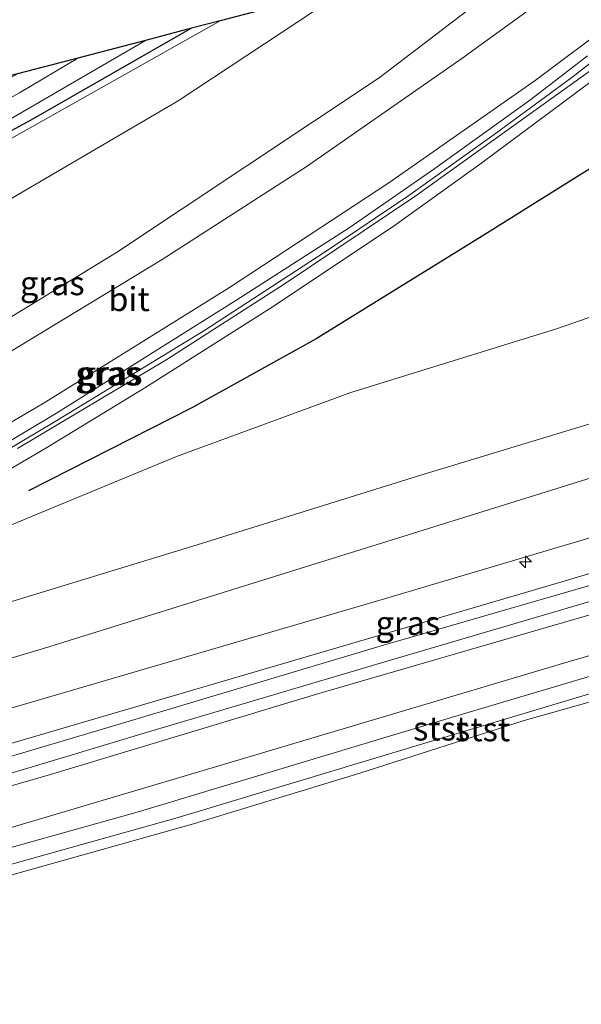
# Model space of a CAD drawing. Units: metres. Extents: x 160183 to 167498, y 474998 to 481253.
# Drawn here: x 161263 to 161322, y 475214 to 475317 of the extents above; entities that cross this region are included whole.
import ezdxf
from ezdxf.enums import TextEntityAlignment as Align

# ---------------------------------------------------------------- set-up
doc = ezdxf.new("R2010")
doc.units = ezdxf.units.M
doc.layers.get('0').update_dxf_attribs({"lineweight": 25})
for name, color, linetype, lineweight in [('B-ME-AL-OVERIG-S-B1', 7, 'Continuous', 18), ('B-ME-GW-INSTEEKWATERGANG-L-B1', 10, 'Continuous', 25), ('B-ME-GW-KRUINLIJN-L-B1', 93, 'Continuous', 18), ('B-ME-GW-TEENLIJN-L-B1', 93, 'Continuous', 18), ('B-ME-IE-GRASLAND-GV-B6', 93, 'Continuous', 18), ('B-ME-KG-KADASTRAAL-OPNAMEDTMGRENS-L-B1', 10, 'Continuous', 25), ('B-ME-OB-BEKLEDING-GV-B6', 253, 'Continuous', 18), ('B-ME-OB-WATERLIJN-L-B1', 133, 'OB-WATERLIJN', 18), ('B-ME-OG-BREUK-L-B1', 10, 'Continuous', 25), ('B-ME-OG-WATER-GV-B6', 153, 'Continuous', 18), ('B-ME-VH-VERH_SOORT-BETON-OVERIG-GV-B6', 8, 'IE-TERREINAFSCHEIDING-NATUURLIJK-HOUTWAL', 18), ('B-ME-VH-VERH_SOORT-BITUMEN-GV-B6', 8, 'IE-TERREINAFSCHEIDING-NATUURLIJK-HOUTWAL', 18)]:
    doc.layers.add(name, color=color, linetype=linetype, lineweight=lineweight)
doc.styles.add('NLCS-ISO', font='NLCS-ISO.TTF')
doc.linetypes.add('IE-TERREINAFSCHEIDING-NATUURLIJK-HOUTWAL', pattern='A,7,-1.5,[67,NLCS.SHX,S=0.75,R=45,X=0,Y=0],-1.5,7,-1.5,[70,NLCS.SHX,S=0.75,R=0,X=0,Y=0],-1.5', length=20)
doc.linetypes.add('OB-WATERLIJN', pattern='A,10,[32,NLCS.SHX,S=2,R=0,X=0,Y=0],-12', length=22)

# ---------------------------------------------------------------- blocks, each defined once
blk = doc.blocks.new('hecto')
for p, q in [((0, 0.625), (-0.625, 0)), ((0, -0.625), (0, 0.625)), ((-0.625, 0), (0.625, 0)), ((0.625, 0), (0, -0.625))]:
    blk.add_line(p, q)

msp = doc.modelspace()

# ---------------------------------------------------------------- linework, layer by layer
at = {"layer": 'B-ME-GW-INSTEEKWATERGANG-L-B1'}
msp.add_polyline3d([(161281.236, 475315.936, -1.552), (161264.452, 475306.339, -1.552), (161238.465, 475292.249, -1.552), (161210.354, 475277.555, -1.552), (161196.51, 475270.676, -1.621)], dxfattribs=at)
at = {"layer": 'B-ME-GW-KRUINLIJN-L-B1'}
for points in [[(161573.011, 475391.189, 2.867), (161555.601, 475380.16, 2.909), (161526.767, 475363.386, 2.955), (161488.56, 475342.513, 3.079), (161457.614, 475327.202, 3.079), (161429.058, 475314.376, 3.091), (161400.299, 475302.007, 3.034), (161365.229, 475288.767, 3.057), (161337.69, 475279.102, 3), (161305.298, 475269.275, 2.989), (161281.803, 475261.976, 2.796), (161239.5, 475249.039, 2.977), (161220.57, 475243.699, 2.909), (161217.113, 475243.159, 2.955), (161216.475, 475243.199, 2.841), (161216.072, 475243.711, 2.796)], [(161216.743, 475236.875, 2.859), (161221.014, 475237.887, 2.851), (161222.046, 475238.132, 2.864), (161265.774, 475251.109, 2.95), (161322.541, 475268.81, 3.236), (161368.646, 475284.689, 3.207), (161408.399, 475300.388, 3.307), (161451.209, 475319.043, 3.179), (161489.459, 475337.748, 3.221), (161524.975, 475356.604, 3.136), (161565.208, 475380.743, 3.064), (161574.671, 475386.117, 2.933)], [(161209.379, 475228.879, 2.626), (161224.526, 475233.66, 2.524), (161258.774, 475243.83, 2.637), (161300.779, 475256.129, 2.875), (161329.08, 475264.536, 2.966), (161363.963, 475276.618, 3.011), (161396.224, 475289.244, 3.125), (161398.628, 475290.265, 3.122), (161433.211, 475304.945, 3.079), (161471.53, 475322.829, 3.079), (161504.098, 475339.558, 3.102), (161538.998, 475359.234, 2.966), (161566.415, 475375.164, 2.887), (161576.309, 475381.114, 2.834)], [(161211.583, 475221.723, 1.463), (161238.243, 475229.811, 1.599), (161266.509, 475237.951, 1.509), (161294.533, 475246.426, 1.509), (161323.325, 475254.789, 1.565), (161359.852, 475265.753, 1.554), (161396.695, 475276.255, 1.565), (161428.823, 475285.196, 1.497), (161457.124, 475293.603, 1.271), (161487.791, 475302.24, 1.305), (161516.413, 475310.554, 1.305), (161536.254, 475316.706, 1.168), (161568.963, 475326.586, 1.055), (161592.127, 475332.804, 1.035)], [(161202.006, 475252.826, 2.58), (161228.8, 475266.304, 2.501), (161249.787, 475278.101, 2.195), (161273.371, 475292.496, 1.85), (161300.821, 475310.778, 1.278), (161321.289, 475326.417, 0.789)], [(161196.679, 475270.125, -1.148), (161228.136, 475285.724, -1.092), (161261.59, 475303.962, -1.217), (161284.205, 475316.713, -1.371)], [(161327.533, 475314.84, 1.572), (161314.408, 475305.43, 1.928), (161304.57, 475298.368, 2.206), (161291.023, 475289.254, 2.288), (161278.643, 475281.344, 2.576), (161263.042, 475272.017, 2.767)], [(161251.328, 475265.553, 2.913), (161266.966, 475274.86, 2.731), (161282.501, 475284.334, 2.557), (161295.097, 475292.51, 2.261), (161303.944, 475298.465, 2.256), (161312.856, 475304.832, 1.987), (161320.961, 475310.804, 1.782), (161324.917, 475313.893, 1.668)], [(161213.812, 475214.482, 0.341), (161231.014, 475219.552, 0.284), (161251.6, 475225.546, 0.341), (161279.584, 475233.384, 0.466), (161305.138, 475241.085, 0.42), (161337.559, 475250.81, 0.568), (161358.628, 475256.794, 0.42), (161386.686, 475265.795, 0.364), (161398.024, 475268.942, 0.296), (161401.914, 475269.946, 0.127), (161409.466, 475271.896, -0.199)]]:
    msp.add_polyline3d(points, dxfattribs=at)
at = {"layer": 'B-ME-GW-TEENLIJN-L-B1'}
for points in [[(161216.072, 475243.711, 2.796), (161216.345, 475244.304, 2.785), (161226.151, 475248.821, 2.546), (161248.476, 475258.294, 2.195), (161279.661, 475271.204, 1.639), (161297.878, 475277.889, 1.186), (161319.346, 475284.539, 0.879), (161342.218, 475292.473, 0.426), (161371.038, 475302.427, 0.176), (161405.413, 475316.686, -0.118), (161435.855, 475330.785, -0.084), (161469.678, 475346.729, -0.221), (161505.077, 475365.036, -0.152), (161539.996, 475384.386, -0.13), (161569.467, 475402.012, -0.022)], [(161210.428, 475225.474, 1.636), (161230.569, 475231.713, 1.628), (161258.03, 475239.95, 1.603), (161293.457, 475250.313, 1.586), (161319.932, 475258.078, 1.67), (161344.471, 475265.458, 1.535), (161367.608, 475273.258, 1.519), (161388.426, 475281.054, 1.586), (161393.173, 475282.981, 1.576), (161412.356, 475290.771, 1.535), (161435.478, 475300.831, 1.51), (161462.207, 475313.281, 1.72), (161488.518, 475326.431, 1.804), (161516.385, 475341.114, 1.519), (161544.93, 475357.545, 1.418), (161570.97, 475372.419, 1.376), (161577.766, 475376.666, 1.345)], [(161212.752, 475217.924, 0.189), (161243.123, 475226.698, 0.109), (161280.804, 475237.88, 0.087), (161320.579, 475249.73, 0.2), (161372.261, 475264.668, 0.053), (161401.23, 475273.449, 0.087), (161419.347, 475278.668, 0.223), (161454.16, 475289.699, 0.155), (161492.43, 475300.753, 0.223), (161512.3, 475306.028, 0.336), (161537.143, 475313.38, 0.098), (161565.867, 475321.981, 0.053), (161593.156, 475329.663, 0.17)], [(161198.356, 475264.68, -0.797), (161221.27, 475276.126, -0.826), (161249.456, 475290.577, -0.866), (161279.841, 475308.347, -1.014), (161297.888, 475320.293, -1.119)], [(161254.794, 475268.377, 2.576), (161267.102, 475275.708, 2.443), (161277.254, 475282.082, 2.348), (161285.857, 475287.488, 2.083), (161297.694, 475295.071, 1.965), (161306.634, 475301.281, 1.75), (161316.69, 475308.491, 1.5), (161322.611, 475313.073, 1.39)], [(161322.995, 475310.368, 1.335), (161311.562, 475301.863, 1.623), (161302.281, 475295.218, 1.627), (161289.474, 475286.708, 1.778), (161276.343, 475278.372, 2.047), (161266.004, 475272.048, 2.174), (161254.868, 475265.545, 2.37)]]:
    msp.add_polyline3d(points, dxfattribs=at)
at = {"layer": 'B-ME-IE-GRASLAND-GV-B6'}
for points in [[(161435.855, 475330.785, -0.084), (161405.413, 475316.686, -0.118), (161371.038, 475302.427, 0.176), (161342.218, 475292.473, 0.426), (161319.346, 475284.539, 0.879), (161297.878, 475277.889, 1.186), (161279.661, 475271.204, 1.639), (161248.476, 475258.294, 2.195), (161226.151, 475248.821, 2.546), (161216.345, 475244.304, 2.785), (161216.072, 475243.711, 2.796), (161216.475, 475243.199, 2.841), (161217.113, 475243.159, 2.955), (161220.57, 475243.699, 2.909), (161239.5, 475249.039, 2.977), (161281.803, 475261.976, 2.796), (161305.298, 475269.275, 2.989), (161337.69, 475279.102, 3), (161365.229, 475288.767, 3.057), (161400.299, 475302.007, 3.034), (161429.058, 475314.376, 3.091)], [(161429.058, 475314.376, 3.091), (161400.299, 475302.007, 3.034), (161365.229, 475288.767, 3.057), (161337.69, 475279.102, 3), (161305.298, 475269.275, 2.989), (161281.803, 475261.976, 2.796), (161239.5, 475249.039, 2.977), (161220.57, 475243.699, 2.909), (161217.113, 475243.159, 2.955), (161216.475, 475243.199, 2.841), (161216.072, 475243.711, 2.796), (161216.345, 475244.304, 2.785), (161226.151, 475248.821, 2.546), (161248.476, 475258.294, 2.195), (161279.661, 475271.204, 1.639), (161297.878, 475277.889, 1.186), (161319.346, 475284.539, 0.879), (161342.218, 475292.473, 0.426), (161371.038, 475302.427, 0.176), (161405.413, 475316.686, -0.118), (161435.855, 475330.785, -0.084)], [(161203.015, 475249.549, 2.784), (161202.006, 475252.826, 2.58), (161228.8, 475266.304, 2.501), (161249.787, 475278.101, 2.195), (161273.371, 475292.496, 1.85), (161300.821, 475310.778, 1.278), (161321.289, 475326.417, 0.789), (161331.35, 475329.05, 1.039), (161323.479, 475322.949, 1.234), (161309.469, 475312.781, 1.481), (161293.22, 475301.464, 1.807), (161278.176, 475291.772, 2.054), (161260.39, 475281.012, 2.34), (161246.047, 475272.578, 2.547), (161226.142, 475261.601, 2.744), (161203.015, 475249.549, 2.784)], [(161202.006, 475252.826, 2.58), (161198.356, 475264.68, -0.797), (161221.27, 475276.126, -0.826), (161249.456, 475290.577, -0.866), (161279.841, 475308.347, -1.014), (161297.888, 475320.293, -1.119), (161321.289, 475326.417, 0.789), (161300.821, 475310.778, 1.278), (161273.371, 475292.496, 1.85), (161249.787, 475278.101, 2.195), (161228.8, 475266.304, 2.501), (161202.006, 475252.826, 2.58)], [(161249.81, 475267.458, 2.725), (161265.743, 475276.729, 2.379), (161285.192, 475288.859, 2.142), (161301.844, 475299.777, 1.856), (161317.147, 475310.473, 1.501), (161333.5, 475322.781, 1.126)], [(161198.356, 475264.68, -0.797), (161196.679, 475270.125, -1.148), (161228.136, 475285.724, -1.092), (161261.59, 475303.962, -1.217), (161284.205, 475316.713, -1.371), (161297.888, 475320.293, -1.119), (161279.841, 475308.347, -1.014), (161249.456, 475290.577, -0.866), (161221.27, 475276.126, -0.826), (161198.356, 475264.68, -0.797)], [(161196.679, 475270.125, -1.148), (161196.51, 475270.676, -1.621), (161210.354, 475277.555, -1.552), (161238.465, 475292.249, -1.552), (161264.452, 475306.339, -1.552), (161281.236, 475315.936, -1.552), (161284.205, 475316.713, -1.371), (161261.59, 475303.962, -1.217), (161228.136, 475285.724, -1.092), (161196.679, 475270.125, -1.148)], [(161196.51, 475270.676, -1.621), (161196.136, 475271.891, -2.795), (161219.47, 475283.61, -2.795), (161241.442, 475295.029, -2.795), (161261.165, 475305.81, -2.795), (161276.412, 475314.673, -2.795), (161281.236, 475315.936, -1.552), (161264.452, 475306.339, -1.552), (161238.465, 475292.249, -1.552), (161210.354, 475277.555, -1.552), (161196.51, 475270.676, -1.621)], [(161327.533, 475314.84, 1.572), (161314.408, 475305.43, 1.928), (161304.57, 475298.368, 2.206), (161291.023, 475289.254, 2.288), (161278.643, 475281.344, 2.576), (161263.042, 475272.017, 2.767)], [(161263.042, 475272.017, 2.767), (161278.643, 475281.344, 2.576), (161291.023, 475289.254, 2.288), (161304.57, 475298.368, 2.206), (161314.408, 475305.43, 1.928), (161327.533, 475314.84, 1.572)], [(161251.328, 475265.553, 2.913), (161266.966, 475274.86, 2.731), (161282.501, 475284.334, 2.557), (161295.097, 475292.51, 2.261), (161303.944, 475298.465, 2.256), (161312.856, 475304.832, 1.987), (161320.961, 475310.804, 1.782), (161324.917, 475313.893, 1.668)], [(161324.917, 475313.893, 1.668), (161320.961, 475310.804, 1.782), (161312.856, 475304.832, 1.987), (161303.944, 475298.465, 2.256), (161295.097, 475292.51, 2.261), (161282.501, 475284.334, 2.557), (161266.966, 475274.86, 2.731), (161251.328, 475265.553, 2.913)], [(161195.638, 475273.509, -2.795), (161195.255, 475274.752, -1.663), (161218.376, 475286.407, -1.704), (161245.494, 475301.27, -1.552), (161263.051, 475311.177, -1.56), (161269.362, 475312.829, -2.795), (161263.264, 475309.198, -2.795), (161245.745, 475299.539, -2.795), (161227.285, 475289.387, -2.795), (161207.993, 475279.945, -2.795), (161195.638, 475273.509, -2.795)], [(161322.611, 475313.073, 1.39), (161316.69, 475308.491, 1.5), (161306.634, 475301.281, 1.75), (161297.694, 475295.071, 1.965), (161285.857, 475287.488, 2.083), (161277.254, 475282.082, 2.348), (161267.102, 475275.708, 2.443), (161254.794, 475268.377, 2.576)], [(161254.794, 475268.377, 2.576), (161267.102, 475275.708, 2.443), (161277.254, 475282.082, 2.348), (161285.857, 475287.488, 2.083), (161297.694, 475295.071, 1.965), (161306.634, 475301.281, 1.75), (161316.69, 475308.491, 1.5), (161322.611, 475313.073, 1.39)], [(161254.868, 475265.545, 2.37), (161266.004, 475272.048, 2.174), (161276.343, 475278.372, 2.047), (161289.474, 475286.708, 1.778), (161302.281, 475295.218, 1.627), (161311.562, 475301.863, 1.623), (161322.995, 475310.368, 1.335)], [(161322.995, 475310.368, 1.335), (161311.562, 475301.863, 1.623), (161302.281, 475295.218, 1.627), (161289.474, 475286.708, 1.778), (161276.343, 475278.372, 2.047), (161266.004, 475272.048, 2.174), (161254.868, 475265.545, 2.37)], [(161412.356, 475290.771, 1.535), (161393.173, 475282.981, 1.576), (161388.426, 475281.054, 1.586), (161367.608, 475273.258, 1.519), (161344.471, 475265.458, 1.535), (161319.932, 475258.078, 1.67), (161293.457, 475250.313, 1.586), (161258.03, 475239.95, 1.603), (161230.569, 475231.713, 1.628), (161210.428, 475225.474, 1.636), (161209.379, 475228.879, 2.626), (161224.526, 475233.66, 2.524), (161258.774, 475243.83, 2.637), (161300.779, 475256.129, 2.875), (161329.08, 475264.536, 2.966), (161363.963, 475276.618, 3.011), (161396.224, 475289.244, 3.125), (161398.628, 475290.265, 3.122), (161433.211, 475304.945, 3.079)], [(161428.823, 475285.196, 1.497), (161396.695, 475276.255, 1.565), (161359.852, 475265.753, 1.554), (161323.325, 475254.789, 1.565), (161294.533, 475246.426, 1.509), (161266.509, 475237.951, 1.509), (161238.243, 475229.811, 1.599), (161211.583, 475221.723, 1.463), (161211.227, 475222.878, 1.536), (161233.349, 475229.543, 1.562), (161253.779, 475235.537, 1.604), (161276.968, 475242.479, 1.62), (161302.016, 475249.893, 1.654), (161325.815, 475256.899, 1.646), (161348.063, 475263.409, 1.637), (161373.197, 475270.903, 1.637), (161395.578, 475277.424, 1.679), (161414.233, 475282.941, 1.604)], [(161419.347, 475278.668, 0.223), (161401.23, 475273.449, 0.087), (161372.261, 475264.668, 0.053), (161320.579, 475249.73, 0.2), (161280.804, 475237.88, 0.087), (161243.123, 475226.698, 0.109), (161212.752, 475217.924, 0.189), (161211.583, 475221.723, 1.463), (161238.243, 475229.811, 1.599), (161266.509, 475237.951, 1.509), (161294.533, 475246.426, 1.509), (161323.325, 475254.789, 1.565), (161359.852, 475265.753, 1.554), (161396.695, 475276.255, 1.565), (161428.823, 475285.196, 1.497)], [(161397.248, 475279.727, 1.699), (161393.16, 475278.538, 1.696), (161374.397, 475273.018, 1.713), (161356.291, 475267.684, 1.704), (161331.979, 475260.369, 1.662), (161301.297, 475251.463, 1.662), (161272.97, 475243.008, 1.662), (161251.981, 475236.773, 1.73), (161228.355, 475229.735, 1.637), (161210.699, 475224.594, 1.513), (161210.428, 475225.474, 1.636), (161230.569, 475231.713, 1.628), (161258.03, 475239.95, 1.603), (161293.457, 475250.313, 1.586), (161319.932, 475258.078, 1.67), (161344.471, 475265.458, 1.535), (161367.608, 475273.258, 1.519), (161388.426, 475281.054, 1.586), (161393.173, 475282.981, 1.576), (161393.414, 475282.117, 1.685), (161393.83, 475281.307, 1.685), (161394.539, 475280.442, 1.699), (161395.777, 475280.005, 1.685), (161397.248, 475279.727, 1.699)], [(161415.201, 475274.987, 0.167), (161391.859, 475268.836, 0.121), (161350.443, 475256.409, 0.212), (161309.874, 475244.37, 0.257), (161275.563, 475234.035, 0.235), (161237.683, 475223.423, 0.201), (161213.274, 475216.232, 0.212), (161212.752, 475217.924, 0.189), (161243.123, 475226.698, 0.109), (161280.804, 475237.88, 0.087), (161320.579, 475249.73, 0.2), (161372.261, 475264.668, 0.053), (161401.23, 475273.449, 0.087), (161419.347, 475278.668, 0.223)], [(161329.08, 475264.536, 2.966), (161300.779, 475256.129, 2.875), (161258.774, 475243.83, 2.637)]]:
    msp.add_polyline3d(points, dxfattribs=at)
at = {"layer": 'B-ME-KG-KADASTRAAL-OPNAMEDTMGRENS-L-B1'}
msp.add_polyline3d([(161447.997, 475373.115, -1.593), (161410.496, 475357.057, -1.459), (161370.901, 475340.102, -0.99), (161366.683, 475338.296, -0.59), (161358.724, 475336.213, 0.587), (161348.4, 475333.511, 0.841), (161346.192, 475332.934, 0.923), (161331.35, 475329.05, 1.039), (161321.289, 475326.417, 0.789), (161297.888, 475320.293, -1.119), (161284.205, 475316.713, -1.371), (161281.236, 475315.936, -1.552), (161276.412, 475314.673, -2.795), (161269.362, 475312.829, -2.795), (161263.051, 475311.177, -1.56), (161210.134, 475297.33, -0.89), (161205.418, 475296.096, -1.844), (161189.931, 475292.043, -1.844)], dxfattribs=at)
at = {"layer": 'B-ME-OB-BEKLEDING-GV-B6'}
for points in [[(161213.812, 475214.482, 0.341), (161213.274, 475216.232, 0.212), (161237.683, 475223.423, 0.201), (161275.563, 475234.035, 0.235), (161309.874, 475244.37, 0.257), (161350.443, 475256.409, 0.212), (161391.859, 475268.836, 0.121), (161401.914, 475269.946, 0.127), (161398.024, 475268.942, 0.296), (161386.686, 475265.795, 0.364), (161358.628, 475256.794, 0.42), (161337.559, 475250.81, 0.568), (161305.138, 475241.085, 0.42), (161279.584, 475233.384, 0.466), (161251.6, 475225.546, 0.341), (161231.014, 475219.552, 0.284), (161213.812, 475214.482, 0.341)], [(161213.99, 475213.905, -0.199), (161213.812, 475214.482, 0.341), (161231.014, 475219.552, 0.284), (161251.6, 475225.546, 0.341), (161279.584, 475233.384, 0.466), (161305.138, 475241.085, 0.42), (161337.559, 475250.81, 0.568)], [(161329.306, 475247.359, -0.199), (161315.967, 475243.607, -0.199), (161298.813, 475238.108, -0.199), (161281.422, 475232.8, -0.199), (161261.22, 475227.136, -0.199), (161240.401, 475221.443, -0.199), (161229.029, 475218.029, -0.199), (161219.99, 475215.609, -0.199), (161213.99, 475213.905, -0.199)]]:
    msp.add_polyline3d(points, dxfattribs=at)
at = {"layer": 'B-ME-OB-WATERLIJN-L-B1'}
msp.add_polyline3d([(161213.99, 475213.905, -0.199), (161219.99, 475215.609, -0.199), (161229.029, 475218.029, -0.199), (161240.401, 475221.443, -0.199), (161261.22, 475227.136, -0.199), (161281.422, 475232.8, -0.199), (161298.813, 475238.108, -0.199), (161315.967, 475243.607, -0.199), (161329.306, 475247.359, -0.199), (161349.376, 475253.354, -0.199), (161366.047, 475258.089, -0.199), (161386.634, 475264.342, -0.199), (161397.383, 475267.874, -0.199), (161409.466, 475271.896, -0.199), (161422.703, 475275.619, -0.199)], dxfattribs=at)
at = {"layer": 'B-ME-OG-BREUK-L-B1'}
msp.add_polyline3d([(161339.658, 475312.512, -0.133), (161328.811, 475304.967, 0.43), (161311.581, 475294.209, 0.858), (161294.259, 475283.502, 1.109), (161281.242, 475276.28, 1.376), (161264.186, 475267.618, 1.894)], dxfattribs=at)
at = {"layer": 'B-ME-OG-WATER-GV-B6'}
for points in [[(161196.136, 475271.891, -2.795), (161195.638, 475273.509, -2.795), (161207.993, 475279.945, -2.795), (161227.285, 475289.387, -2.795), (161245.745, 475299.539, -2.795), (161263.264, 475309.198, -2.795), (161269.362, 475312.829, -2.795), (161276.412, 475314.673, -2.795), (161261.165, 475305.81, -2.795), (161241.442, 475295.029, -2.795), (161219.47, 475283.61, -2.795), (161196.136, 475271.891, -2.795)], [(161279.8524, 475000, -0.2604), (161213.99, 475213.905, -0.199), (161219.99, 475215.609, -0.199), (161229.029, 475218.029, -0.199), (161240.401, 475221.443, -0.199), (161261.22, 475227.136, -0.199), (161281.422, 475232.8, -0.199), (161298.813, 475238.108, -0.199), (161315.967, 475243.607, -0.199), (161329.306, 475247.359, -0.199), (161349.376, 475253.354, -0.199), (161366.047, 475258.089, -0.199), (161386.634, 475264.342, -0.199), (161397.383, 475267.874, -0.199), (161409.466, 475271.896, -0.199), (161422.703, 475275.619, -0.199)], [(161279.8524, 475000, -0.2604), (161213.99, 475213.905, -0.199), (161219.99, 475215.609, -0.199), (161229.029, 475218.029, -0.199), (161240.401, 475221.443, -0.199), (161261.22, 475227.136, -0.199), (161281.422, 475232.8, -0.199), (161298.813, 475238.108, -0.199), (161315.967, 475243.607, -0.199), (161329.306, 475247.359, -0.199), (161349.376, 475253.354, -0.199), (161366.047, 475258.089, -0.199), (161386.634, 475264.342, -0.199), (161397.383, 475267.874, -0.199), (161409.466, 475271.896, -0.199), (161422.703, 475275.619, -0.199)]]:
    msp.add_polyline3d(points, dxfattribs=at)
at = {"layer": 'B-ME-VH-VERH_SOORT-BETON-OVERIG-GV-B6'}
msp.add_polyline3d([(161414.233, 475282.941, 1.604), (161395.578, 475277.424, 1.679), (161373.197, 475270.903, 1.637), (161348.063, 475263.409, 1.637), (161325.815, 475256.899, 1.646), (161302.016, 475249.893, 1.654), (161276.968, 475242.479, 1.62), (161253.779, 475235.537, 1.604), (161233.349, 475229.543, 1.562), (161211.227, 475222.878, 1.536), (161210.699, 475224.594, 1.513), (161228.355, 475229.735, 1.637), (161251.981, 475236.773, 1.73), (161272.97, 475243.008, 1.662), (161301.297, 475251.463, 1.662), (161331.979, 475260.369, 1.662), (161356.291, 475267.684, 1.704), (161374.397, 475273.018, 1.713), (161393.16, 475278.538, 1.696), (161397.248, 475279.727, 1.699), (161417.561, 475285.633, 1.713)], dxfattribs=at)
at = {"layer": 'B-ME-VH-VERH_SOORT-BITUMEN-GV-B6'}
msp.add_polyline3d([(161208.882, 475245.434, 2.944), (161204.921, 475243.358, 2.938), (161203.015, 475249.549, 2.784), (161226.142, 475261.601, 2.744), (161246.047, 475272.578, 2.547), (161260.39, 475281.012, 2.34), (161278.176, 475291.772, 2.054), (161293.22, 475301.464, 1.807), (161309.469, 475312.781, 1.481), (161323.479, 475322.949, 1.234), (161331.35, 475329.05, 1.039), (161346.192, 475332.934, 0.923), (161333.5, 475322.781, 1.126), (161317.147, 475310.473, 1.501), (161301.844, 475299.777, 1.856), (161285.192, 475288.859, 2.142), (161265.743, 475276.729, 2.379), (161249.81, 475267.458, 2.725), (161235.515, 475259.421, 2.922), (161219.334, 475250.913, 2.962), (161208.882, 475245.434, 2.944)], dxfattribs=at)

# ---------------------------------------------------------------- block references
at = {"layer": 'B-ME-AL-OVERIG-S-B1', "rotation": 90}
msp.add_blockref('hecto', (161316.116, 475260.192, 2.858), dxfattribs=at)

# ---------------------------------------------------------------- texts
at = {"layer": 'B-ME-IE-GRASLAND-GV-B6', "ltscale": 0.2, "style": 'NLCS-ISO'}
for p in [(161266.678, 475289.2995), (161272.4585, 475279.868), (161272.4585, 475279.868), (161272.733, 475279.887), (161272.733, 475279.887), (161303.838, 475253.7875)]:
    msp.add_text('gras', height=2.5, dxfattribs=at).set_placement(p, align=Align.MIDDLE_CENTER)
at = {"layer": 'B-ME-OB-BEKLEDING-GV-B6', "ltscale": 0.2, "style": 'NLCS-ISO'}
for p in [(161307.261, 475242.7645), (161311.637, 475242.6851)]:
    msp.add_text('stst', height=2.5, dxfattribs=at).set_placement(p, align=Align.MIDDLE_CENTER)
at = {"layer": 'B-ME-VH-VERH_SOORT-BITUMEN-GV-B6', "ltscale": 0.2, "style": 'NLCS-ISO'}
msp.add_text('bit', height=2.5, dxfattribs=at).set_placement((161274.6967, 475287.6379), align=Align.MIDDLE_CENTER)

doc.saveas('drawing.dxf')
